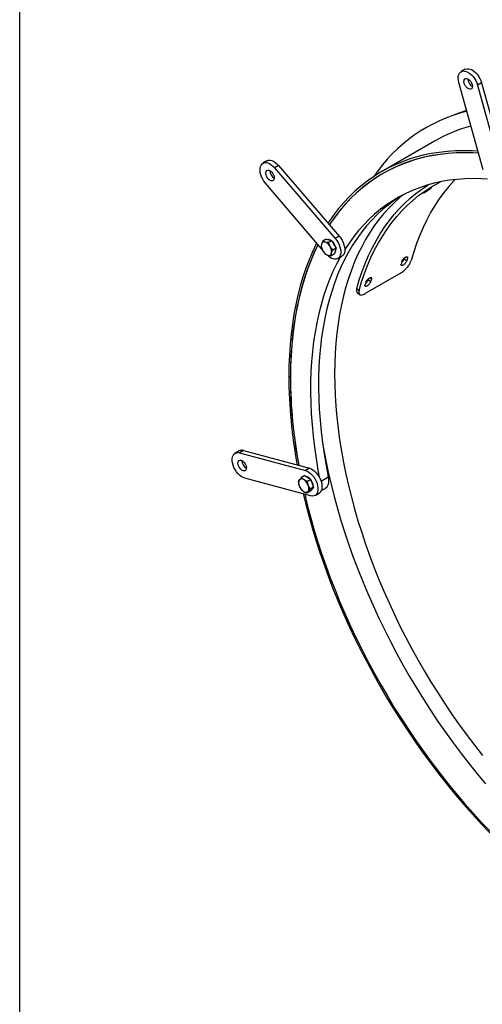
# Model space of a CAD drawing. Units: millimetres. Extents: x 8 to 201, y 4 to 288.
# Drawn here: x 21 to 44, y 85 to 133 of the extents above; entities that cross this region are included whole.
import ezdxf

# ---------------------------------------------------------------- set-up
doc = ezdxf.new("R2010")
doc.units = ezdxf.units.MM

msp = doc.modelspace()

# ---------------------------------------------------------------- linework, layer by layer
at = {"color": 7, "linetype": 'Continuous', "lineweight": 25}
for p, q in [((21, 4), (21, 288)), ((42.82348, 130.57399), (42.62706, 130.4606)), ((43.70921, 125.64166), (42.51582, 129.92061)), ((43.6291, 129.91113), (43.43268, 129.79774)), ((43.6291, 129.91113), (44.82573, 125.62055)), ((43.43268, 129.79774), (44.62931, 125.50716)), ((42.89893, 128.54695), (42.28719, 128.33822)), ((41.31753, 127.04886), (38.73154, 125.556)), ((33.11473, 126.08403), (32.91831, 125.97064)), ((33.68486, 125.85915), (33.48844, 125.74576)), ((33.48844, 125.74576), (36.46361, 122.27769)), ((33.68486, 125.85915), (36.66003, 122.39108)), ((35.81087, 121.76575), (33.04258, 124.99267)), ((41.06025, 124.70776), (41.07392, 124.68635)), ((35.84737, 122.15556), (35.78602, 122.00033)), ((36.0092, 122.24898), (35.84737, 122.15556)), ((36.13238, 122.07825), (35.96707, 122.10374)), ((36.0092, 122.24898), (36.1517, 122.21032)), ((36.2942, 122.17167), (36.13238, 122.07825)), ((36.1517, 122.21032), (36.2942, 122.17167)), ((36.2942, 122.17167), (36.39816, 121.99095)), ((36.66003, 122.39108), (36.46361, 122.27769)), ((36.50212, 121.81023), (36.34029, 121.7168)), ((36.39816, 121.99095), (36.50212, 121.81023)), ((36.46357, 121.66816), (36.42502, 121.5261)), ((36.50212, 121.81023), (36.46357, 121.66816)), ((35.97819, 121.50999), (36.09789, 121.45817)), ((36.2632, 121.43268), (36.27894, 121.56158)), ((36.42502, 121.5261), (36.2632, 121.43268)), ((36.58787, 121.29972), (36.78429, 121.41311)), ((39.84893, 121.28879), (39.96223, 121.18592)), ((39.93281, 121.37791), (40.00055, 121.3156)), ((39.68923, 120.59767), (37.92147, 119.57716)), ((38.08116, 120.26828), (38.19446, 120.16541)), ((38.16504, 120.3574), (38.23278, 120.29509)), ((37.51399, 119.83212), (37.62759, 119.73031)), ((37.53831, 119.64193), (37.65311, 119.54152)), ((34.26437, 115.46349), (34.18581, 115.50885)), ((31.74913, 111.86872), (31.55271, 111.75533)), ((31.96923, 111.88839), (31.77281, 111.775)), ((31.77281, 111.775), (34.99815, 110.91103)), ((31.96923, 111.88839), (35.19457, 111.02442)), ((35.19457, 111.02442), (34.99815, 110.91103)), ((35.25233, 109.66885), (32.027, 110.53282)), ((34.80671, 110.56356), (34.70327, 110.45442)), ((34.96854, 110.65698), (34.80671, 110.56356)), ((34.96854, 110.65698), (35.11574, 110.56263)), ((35.11574, 110.56263), (35.26294, 110.46827)), ((35.76432, 110.39325), (36.11605, 110.59631)), ((34.64545, 110.37162), (34.68921, 110.16813)), ((35.26294, 110.46827), (35.10111, 110.37485)), ((35.23424, 109.99421), (35.14487, 110.17136)), ((35.39607, 110.08763), (35.23424, 109.99421)), ((35.26294, 110.46827), (35.3295, 110.27795)), ((35.39607, 110.08763), (35.31544, 109.99166)), ((35.3295, 110.27795), (35.39607, 110.08763)), ((35.23481, 109.89569), (35.07298, 109.80226)), ((35.07298, 109.80226), (35.1308, 109.88507)), ((35.31544, 109.99166), (35.23481, 109.89569)), ((35.30095, 109.97441), (35.30578, 109.9772)), ((35.47244, 109.68852), (35.66885, 109.80191)), ((35.7738, 109.9211), (35.96286, 110.03024))]:
    msp.add_line(p, q, dxfattribs=at)
at = {"color": 7, "linetype": 'Continuous', "lineweight": 25, "flags": 128}
for points in [[(42.51582, 129.92061), (42.49223, 130.02925), (42.48328, 130.13271), (42.48925, 130.22787), (42.50996, 130.31182), (42.54477, 130.38202), (42.59264, 130.43633), (42.6521, 130.4731), (42.72134, 130.49123), (42.79828, 130.49014), (42.88056, 130.46989), (42.96568, 130.43108), (43.05107, 130.37489), (43.13412, 130.30303), (43.21232, 130.21769), (43.28328, 130.12145), (43.34485, 130.01725), (43.39516, 129.90824), (43.43268, 129.79774)], [(42.82348, 130.57399), (42.84851, 130.58649), (42.91776, 130.60462), (42.99469, 130.60353), (43.07697, 130.58328), (43.1621, 130.54447), (43.24749, 130.48828), (43.33054, 130.41642), (43.40873, 130.33108), (43.4797, 130.23484), (43.54127, 130.13064), (43.59158, 130.02163), (43.6291, 129.91113)], [(43.04816, 129.59417), (42.99581, 129.60988), (42.94199, 129.64257), (42.89037, 129.69003), (42.84446, 129.74902), (42.8074, 129.81551), (42.78171, 129.88498), (42.76914, 129.95269), (42.77055, 130.01403), (42.78584, 130.06481), (42.81397, 130.10158), (42.85303, 130.12183), (42.90034, 130.12418), (42.95269, 130.10847), (43.00651, 130.07578), (43.05814, 130.02832), (43.10404, 129.96933), (43.1411, 129.90284), (43.16679, 129.83337), (43.17936, 129.76566), (43.17795, 129.70433), (43.16266, 129.65354), (43.13453, 129.61677), (43.09548, 129.59652), (43.04816, 129.59417)], [(43.45313, 126.55983), (43.18016, 126.57506), (42.76189, 126.58392), (42.34982, 126.57484), (41.94434, 126.54785), (41.5458, 126.50295), (41.15457, 126.4402), (40.77098, 126.35964), (40.3954, 126.26135), (40.02814, 126.14542), (39.66954, 126.01194), (39.31993, 125.86105), (38.97961, 125.69287), (38.64889, 125.50756), (38.32806, 125.30528), (38.01741, 125.08621), (37.71723, 124.85055), (37.42777, 124.59851), (37.1493, 124.33031), (36.88207, 124.0462), (36.62632, 123.74643), (36.38227, 123.43126), (36.15014, 123.10099), (36.10692, 123.03582)], [(43.48132, 126.45875), (43.22129, 126.47332), (42.80557, 126.48248), (42.396, 126.47385), (41.99296, 126.44743), (41.5968, 126.40325), (41.20788, 126.34134), (40.82654, 126.26177), (40.45312, 126.1646), (40.08796, 126.04992), (39.73139, 125.91783), (39.38372, 125.76845), (39.04526, 125.60192), (38.71632, 125.41838), (38.39718, 125.21799), (38.08814, 125.00094), (37.78946, 124.76742), (37.50142, 124.51764), (37.22428, 124.25181), (36.95827, 123.97019), (36.70365, 123.67301), (36.46062, 123.36055), (36.22942, 123.03308), (36.17696, 122.95418)], [(43.48132, 126.45875), (43.21319, 126.47367), (42.79703, 126.48248), (42.38705, 126.47346), (41.98362, 126.4466), (41.5871, 126.40193), (41.19785, 126.33949), (40.81621, 126.25934), (40.44252, 126.16155), (40.07713, 126.0462), (39.72035, 125.91341), (39.3725, 125.76328), (39.0339, 125.59595), (38.70486, 125.41158), (38.38565, 125.21032), (38.07658, 124.99236), (37.77791, 124.75789), (37.48992, 124.50713), (37.21287, 124.24029), (36.94699, 123.95761), (36.69253, 123.65936), (36.44971, 123.34579), (36.21876, 123.01719), (36.17696, 122.95418)], [(33.04258, 124.99267), (32.96999, 125.08695), (32.90638, 125.18981), (32.85368, 125.29812), (32.8135, 125.40859), (32.78705, 125.51787), (32.77513, 125.62262), (32.77812, 125.71968), (32.79592, 125.80609), (32.82798, 125.87922), (32.87334, 125.93686), (32.93061, 125.97725), (32.99806, 125.99917), (33.07364, 126.00194), (33.15505, 125.98549), (33.23981, 125.95032), (33.32535, 125.89748), (33.40907, 125.8286), (33.48844, 125.74576)], [(33.11473, 126.08403), (33.12703, 126.09064), (33.19448, 126.11256), (33.27006, 126.11533), (33.35146, 126.09888), (33.43623, 126.06371), (33.52177, 126.01087), (33.60549, 125.94199), (33.68486, 125.85915)], [(33.44927, 125.15501), (33.41877, 125.12138), (33.37783, 125.10463), (33.32924, 125.10592), (33.2763, 125.12515), (33.22263, 125.16101), (33.17188, 125.21107), (33.12751, 125.2719), (33.09254, 125.33936), (33.06936, 125.40885), (33.05955, 125.47565), (33.06377, 125.53519), (33.08175, 125.58342), (33.11224, 125.61705), (33.15318, 125.63379), (33.20177, 125.63251), (33.25471, 125.61328), (33.30839, 125.57741), (33.35914, 125.52736), (33.40351, 125.46653), (33.43847, 125.39907), (33.46165, 125.32958), (33.47146, 125.26278), (33.46724, 125.20324), (33.44927, 125.15501)], [(43.92116, 125.18923), (43.626, 125.20633), (43.2225, 125.21457), (42.82522, 125.20488), (42.43455, 125.17729), (42.05086, 125.13181), (41.67451, 125.06849), (41.30587, 124.98739), (40.9453, 124.88859), (40.59314, 124.77218), (40.24972, 124.63827), (39.91538, 124.48699), (39.59044, 124.3185), (39.2752, 124.13294), (38.96998, 123.9305), (38.67507, 123.71137), (38.39075, 123.47576), (38.11728, 123.2239), (37.85495, 122.95604), (37.60399, 122.67242), (37.36464, 122.37332), (37.13715, 122.05902), (36.92808, 121.74006)], [(37.62759, 119.73031), (37.75353, 120.1538), (37.89287, 120.56475), (38.0455, 120.96274), (38.21124, 121.34739), (38.38995, 121.71833), (38.58144, 122.07518), (38.78552, 122.4176), (39.002, 122.74524), (39.23067, 123.0578), (39.47129, 123.35495), (39.72363, 123.63641), (39.98745, 123.9019), (40.26248, 124.15116), (40.54845, 124.38394), (40.84509, 124.60002), (41.15209, 124.79918), (41.46917, 124.98123), (41.61243, 125.05619)], [(42.33083, 125.16684), (42.27707, 125.11048), (42.02473, 124.82902), (41.78411, 124.53187), (41.55544, 124.21931), (41.33896, 123.89167), (41.13488, 123.54925), (40.94339, 123.1924), (40.76468, 122.82146), (40.59894, 122.43681), (40.44632, 122.03882), (40.30697, 121.62787), (40.18103, 121.20438)], [(37.51399, 119.83212), (37.63937, 120.25409), (37.77796, 120.66372), (37.92962, 121.06061), (38.0942, 121.44439), (38.27155, 121.81467), (38.46149, 122.17112), (38.66385, 122.51337), (38.87843, 122.84112), (39.10502, 123.15404), (39.3434, 123.45182), (39.59335, 123.7342), (39.85463, 124.00089), (40.12698, 124.25163), (40.41015, 124.4862), (40.70386, 124.70436), (41.00783, 124.9059), (41.01541, 124.91063)], [(39.67979, 124.36705), (39.66804, 124.35972), (39.36282, 124.15728), (39.06791, 123.93815), (38.78358, 123.70254), (38.51012, 123.45068), (38.24778, 123.18282), (37.99682, 122.8992), (37.75748, 122.6001), (37.52998, 122.2858), (37.31455, 121.95662), (37.1114, 121.61286), (36.92071, 121.25486), (36.74267, 120.88295), (36.57745, 120.4975), (36.42521, 120.09888), (36.2861, 119.68747), (36.16025, 119.26366), (36.04779, 118.82786), (35.94881, 118.38049), (35.86341, 117.92198), (35.79168, 117.45277), (35.73369, 116.9733), (35.68948, 116.48405), (35.65911, 115.98548), (35.6426, 115.47807), (35.63997, 114.9623), (35.65122, 114.43868), (35.67634, 113.90769), (35.71531, 113.36986), (35.76808, 112.82571), (35.83462, 112.27574), (35.91484, 111.7205), (36.00868, 111.16051), (36.11605, 110.59631)], [(39.78375, 124.4214), (39.63365, 124.29621), (39.35886, 124.04783), (39.09505, 123.78354), (38.84248, 123.50357), (38.60138, 123.20821), (38.37199, 122.89771), (38.15451, 122.57239), (37.94917, 122.23255), (37.75614, 121.87851), (37.57562, 121.51061), (37.40778, 121.1292), (37.25277, 120.73463), (37.11074, 120.32729), (36.98183, 119.90755), (36.86616, 119.47583), (36.76383, 119.03252), (36.67496, 118.57804), (36.59961, 118.11284), (36.53787, 117.63734), (36.48978, 117.15201), (36.4554, 116.6573), (36.43476, 116.15368), (36.42788, 115.64162), (36.43476, 115.12162), (36.4554, 114.59417), (36.48978, 114.05977), (36.53787, 113.51892), (36.59961, 112.97213), (36.67496, 112.41993), (36.76383, 111.86285), (36.86616, 111.3014), (36.98183, 110.73612), (37.11074, 110.16755), (37.25277, 109.59622), (37.40778, 109.02269), (37.57562, 108.44748), (37.75614, 107.87116), (37.94917, 107.29425), (38.15451, 106.71732), (38.37199, 106.14091), (38.60138, 105.56557), (38.84248, 104.99183), (39.09505, 104.42026), (39.35886, 103.85138), (39.63365, 103.28574), (39.91916, 102.72387), (40.21513, 102.16631), (40.52127, 101.61358), (40.83729, 101.06622), (41.16289, 100.52473), (41.49777, 99.98964), (41.8416, 99.46145), (42.19406, 98.94066), (42.55482, 98.42777), (42.92352, 97.92326), (43.29984, 97.42761), (43.68339, 96.94129)], [(36.46361, 122.27769), (36.5362, 122.18341), (36.59981, 122.08055), (36.65251, 121.97224), (36.69269, 121.86177), (36.71914, 121.75249), (36.73105, 121.64774), (36.72807, 121.55068), (36.71027, 121.46427), (36.67821, 121.39114), (36.63285, 121.3335), (36.57557, 121.29311), (36.50812, 121.27119), (36.43255, 121.26842), (36.35114, 121.28487), (36.26638, 121.32005), (36.18084, 121.37288), (36.09711, 121.44176), (36.06688, 121.47114)], [(36.66003, 122.39108), (36.73262, 122.2968), (36.79623, 122.19394), (36.84892, 122.08563), (36.88911, 121.97516), (36.91556, 121.86588), (36.92747, 121.76113), (36.92448, 121.66407), (36.90669, 121.57766), (36.87462, 121.50453), (36.82927, 121.44689), (36.78429, 121.41311)], [(35.5506, 122.06915), (35.52733, 122.02253), (35.34487, 121.6349), (35.17525, 121.23377), (35.01865, 120.8195), (34.87519, 120.39246), (34.745, 119.95302), (34.6282, 119.50159), (34.52489, 119.03857), (34.43517, 118.56437), (34.35912, 118.07942), (34.2968, 117.58414), (34.24827, 117.07899), (34.21358, 116.56442), (34.19275, 116.04088), (34.18581, 115.50885)], [(35.62068, 121.98745), (35.5991, 121.94419), (35.41756, 121.55853), (35.24881, 121.15943), (35.093, 120.74726), (34.95026, 120.32238), (34.82073, 119.88517), (34.70453, 119.43602), (34.60174, 118.97534), (34.51248, 118.50354), (34.43681, 118.02104), (34.37481, 117.52828), (34.32653, 117.02569), (34.29201, 116.51372), (34.27128, 115.99283), (34.26437, 115.46349)], [(35.62068, 121.98745), (35.60876, 121.96362), (35.42681, 121.57918), (35.2576, 121.18132), (35.10128, 120.7704), (34.958, 120.34679), (34.82788, 119.91085), (34.71105, 119.463), (34.60759, 119.00361), (34.51762, 118.53311), (34.4412, 118.05191), (34.3784, 117.56045), (34.32929, 117.05915), (34.2939, 116.54847), (34.27227, 116.02887), (34.26441, 115.50081), (34.27033, 114.96476), (34.29004, 114.4212), (34.3235, 113.87061), (34.37069, 113.31348), (34.43157, 112.75032), (34.50609, 112.18162), (34.59417, 111.6079), (34.67088, 111.1647)], [(36.70953, 121.36996), (36.52787, 121.02808), (36.34983, 120.65617), (36.18461, 120.27072), (36.03238, 119.8721), (35.89327, 119.46069), (35.76742, 119.03688), (35.65495, 118.60108), (35.55597, 118.15371), (35.47057, 117.6952), (35.39884, 117.22599), (35.34085, 116.74652), (35.29665, 116.25727), (35.26628, 115.7587), (35.24977, 115.25129), (35.24714, 114.73552), (35.25839, 114.2119), (35.28351, 113.68091), (35.32247, 113.14308), (35.37525, 112.59893), (35.44178, 112.04896), (35.522, 111.49372), (35.61585, 110.93373), (35.68134, 110.58173)], [(35.82242, 112.36897), (35.88749, 111.98653), (35.99699, 111.40513), (36.11988, 110.82002), (36.25602, 110.23174), (36.40531, 109.6408), (36.56762, 109.04773), (36.74278, 108.45306), (36.93065, 107.85733), (37.13106, 107.26107), (37.34384, 106.66481), (37.56878, 106.06909), (37.80569, 105.47444), (38.05435, 104.8814), (38.31455, 104.29048), (38.58605, 103.70223), (38.8686, 103.11717), (39.16197, 102.53582), (39.46587, 101.9587), (39.78004, 101.38633), (40.1042, 100.81922), (40.43806, 100.25789), (40.78132, 99.70282), (41.13367, 99.15453), (41.4948, 98.61349), (41.86439, 98.0802), (42.24209, 97.55512), (42.62758, 97.03874), (43.02051, 96.53152), (43.42053, 96.0339), (43.82728, 95.54633)], [(32.027, 110.53282), (31.9427, 110.56432), (31.85711, 110.61373), (31.77281, 110.67956), (31.69238, 110.7598), (31.61825, 110.85201), (31.55268, 110.9534), (31.49766, 111.06088), (31.45487, 111.17118), (31.42559, 111.28097), (31.41073, 111.38689), (31.41073, 111.48573), (31.42559, 111.57449), (31.45487, 111.65047), (31.49766, 111.71136), (31.55268, 111.75532), (31.61825, 111.781), (31.69238, 111.78763), (31.77281, 111.775)], [(32.09912, 111.10055), (32.10614, 111.03485), (32.09912, 110.97727), (32.07851, 110.93172), (32.04574, 110.90132), (32.00302, 110.88813), (31.95328, 110.89305), (31.8999, 110.91575), (31.84653, 110.95468), (31.79678, 111.00719), (31.75407, 111.0697), (31.7213, 111.13794), (31.70069, 111.20727), (31.69366, 111.27297), (31.70069, 111.33055), (31.7213, 111.3761), (31.75407, 111.4065), (31.79678, 111.41969), (31.84653, 111.41477), (31.8999, 111.39207), (31.95328, 111.35314), (32.00302, 111.30063), (32.04574, 111.23813), (32.07851, 111.16988), (32.09912, 111.10055)], [(35.19457, 111.02442), (35.27886, 110.99292), (35.36446, 110.94351), (35.44875, 110.87768), (35.52919, 110.79744), (35.60331, 110.70523), (35.66888, 110.60384), (35.7239, 110.49636), (35.7667, 110.38606), (35.79597, 110.27628), (35.81084, 110.17036), (35.81084, 110.07151), (35.79597, 109.98275), (35.7667, 109.90677), (35.7239, 109.84588), (35.66888, 109.80192), (35.66885, 109.80191)], [(34.99815, 110.91103), (35.08244, 110.87953), (35.16804, 110.83012), (35.25233, 110.76429), (35.33277, 110.68405), (35.40689, 110.59184), (35.47246, 110.49045), (35.52748, 110.38297), (35.57028, 110.27267), (35.59956, 110.16289), (35.61442, 110.05697), (35.61442, 109.95812), (35.59956, 109.86936), (35.57028, 109.79338), (35.52748, 109.73249), (35.47246, 109.68853), (35.40689, 109.66285), (35.33277, 109.65622), (35.25233, 109.66885)], [(36.11605, 110.59631), (36.13228, 110.48452), (36.13478, 110.379), (36.12351, 110.28221), (36.09872, 110.19641), (36.06099, 110.12363), (36.01122, 110.06555), (35.96286, 110.03024)], [(34.88992, 109.76593), (35.01865, 109.23662), (35.17525, 108.64153), (35.34487, 108.04457), (35.52733, 107.44628), (35.72248, 106.84719), (35.93015, 106.24783), (36.15014, 105.64874), (36.38227, 105.05046), (36.62632, 104.45352), (36.88207, 103.85846), (37.1493, 103.26581), (37.42777, 102.6761), (37.71723, 102.08986), (38.01741, 101.50761), (38.32806, 100.92988), (38.64889, 100.35718), (38.97961, 99.79002), (39.31993, 99.22892), (39.66954, 98.67437), (40.02814, 98.12687), (40.3954, 97.58691), (40.77098, 97.05497), (41.15457, 96.53154), (41.5458, 96.01707), (41.94434, 95.51204), (42.34982, 95.01688), (42.76189, 94.53205), (43.18016, 94.05798), (43.60428, 93.59509), (44.03385, 93.1438)], [(34.96588, 109.74558), (35.093, 109.22302), (35.24881, 108.63095), (35.41756, 108.03701), (35.5991, 107.44175), (35.79327, 106.84569), (35.99988, 106.24936), (36.21876, 105.65331), (36.44971, 105.05805), (36.69253, 104.46414), (36.94699, 103.87209), (37.21287, 103.28244), (37.48992, 102.69572), (37.77791, 102.11245), (38.07658, 101.53315), (38.38565, 100.95834), (38.70486, 100.38854), (39.0339, 99.82425), (39.3725, 99.26599), (39.72035, 98.71425), (40.07713, 98.16952), (40.44252, 97.6323), (40.81621, 97.10305), (41.19785, 96.58227), (41.5871, 96.07041), (41.98362, 95.56793), (42.38705, 95.07528), (42.79703, 94.59291), (43.21319, 94.12124), (43.63516, 93.66069), (44.06256, 93.21168)]]:
    msp.add_lwpolyline(points, dxfattribs=at)
at = {"color": 7, "linetype": 'Continuous', "lineweight": 25}
for centre, radius, start, end in [((43.40003, 130.10497), 0.43538, 180.310012, 239.684612), ((44.84647, 120.92022), 7.84526, 104.320583, 145.878277), ((45.04001, 120.58512), 7.45901, 104.995734, 119.937743), ((33.69002, 125.61428), 0.43411, 180.214424, 239.780199), ((44.97792, 119.11352), 6.83931, 126.721993, 127.663593), ((45.25291, 119.27227), 6.83931, 126.721993, 127.663593), ((35.92161, 121.97313), 0.13829, 70.808247, 168.656526), ((35.80847, 121.67743), 0.45485, 27.060991, 69.593626), ((36.12612, 122.00577), 0.22352, 50.775147, 98.86987), ((35.91086, 121.71078), 0.58973, 12.302077, 47.51591), ((36.2317, 121.92263), 0.45241, 170.110103, 212.800603), ((36.25648, 121.88448), 0.45485, 207.060991, 249.593626), ((35.83325, 121.63928), 0.45241, 350.110103, 32.800603), ((36.27586, 121.74901), 0.22161, 320.744967, 8.892754), ((36.14335, 121.58878), 0.13829, 250.808247, 348.656526), ((51.12692, 117.71684), 11.90902, 163.210418, 163.860982), ((51.44327, 117.93353), 12.07007, 163.620738, 163.860208), ((51.40191, 117.87558), 11.90902, 163.210418, 163.860982), ((49.67551, 116.91302), 12.07007, 163.620738, 163.860208), ((49.63414, 116.85507), 11.90902, 163.210418, 163.860982), ((49.35916, 116.69633), 11.90902, 163.210418, 163.860982), ((58.51434, 115.6297), 24.32884, 180.284623, 190.526555), ((58.4681, 115.58365), 24.20402, 180.284448, 190.519554), ((31.88263, 111.61606), 0.28577, 72.360557, 117.851367), ((32.32731, 111.40065), 0.43702, 180.432467, 239.562157), ((34.95404, 110.26149), 0.36483, 36.421625, 78.259265), ((34.96479, 110.29808), 0.30468, 149.127769, 205.247089), ((35.22783, 110.34999), 0.56849, 198.656392, 235.149837), ((34.81807, 110.33099), 0.16857, 47.889361, 132.92395), ((34.60625, 109.98951), 0.56849, 18.656392, 55.149837), ((34.86929, 110.04141), 0.30468, 329.127769, 25.247089), ((34.8489, 110.1249), 0.53158, 0.801601, 37.753599), ((35.23287, 110.097), 0.14024, 301.325201, 340.903266), ((35.01601, 110.0085), 0.16857, 227.889361, 312.92395)]:
    msp.add_arc(centre, radius, start, end, dxfattribs=at)
for points, knots in [([(41.07392, 124.68635), (41.06234, 124.67768), (41.03918, 124.66034), (40.9888, 124.62573), (40.93379, 124.58967), (40.87882, 124.55543), (40.83026, 124.52706), (40.79357, 124.50777), (40.77305, 124.49978), (40.77118, 124.50394), (40.78388, 124.51581), (40.7961, 124.52539), (40.79889, 124.52758)], [0, 0, 0, 0, 0.107633704, 0.215331362, 0.322414465, 0.429880973, 0.537676905, 0.645626175, 0.753586715, 0.861220643, 0.968243441, 1, 1, 1, 1]), ([(40.88847, 124.59554), (40.90019, 124.604), (40.92362, 124.62091), (40.97462, 124.65456), (41.0302, 124.68971), (41.08555, 124.72336), (41.13416, 124.75165), (41.17056, 124.77139), (41.19054, 124.78024), (41.1918, 124.77704), (41.1787, 124.76578), (41.16633, 124.75645), (41.1635, 124.75432)], [0, 0, 0, 0, 0.1076337, 0.215331351, 0.322414448, 0.42988095, 0.537676876, 0.645626139, 0.753586673, 0.861220594, 0.968243386, 1, 1, 1, 1]), ([(35.96707, 122.10374), (35.96371, 122.10467), (35.91591, 122.11791), (35.88039, 122.13742), (35.84737, 122.15556)], [0, 0, 0, 0, 0.07021477, 1, 1, 1, 1]), ([(35.78602, 122.00033), (35.78512, 121.99698), (35.77243, 121.94919), (35.77131, 121.9089), (35.77027, 121.87143)], [0, 0, 0, 0, 0.07021477, 1, 1, 1, 1]), ([(35.77027, 121.87143), (35.78704, 121.82093), (35.80914, 121.75431), (35.84319, 121.6925), (35.85142, 121.67755)], [0, 0, 0, 0, 0.75814858, 1, 1, 1, 1]), ([(35.85142, 121.67755), (35.88153, 121.63165), (35.92032, 121.57254), (35.96761, 121.52143), (35.97819, 121.50999)], [0, 0, 0, 0, 0.77628672, 1, 1, 1, 1]), ([(36.21353, 121.88436), (36.20529, 121.89931), (36.17125, 121.96112), (36.14914, 122.02774), (36.13238, 122.07825)], [0, 0, 0, 0, 0.24185142, 1, 1, 1, 1]), ([(36.34029, 121.7168), (36.32971, 121.72824), (36.28242, 121.77935), (36.24364, 121.83847), (36.21353, 121.88436)], [0, 0, 0, 0, 0.223713275, 1, 1, 1, 1]), ([(36.27894, 121.56158), (36.27987, 121.56496), (36.29322, 121.61312), (36.31761, 121.66685), (36.34029, 121.7168)], [0, 0, 0, 0, 0.070214766, 1, 1, 1, 1]), ([(36.09789, 121.45817), (36.10129, 121.45727), (36.14973, 121.4444), (36.20853, 121.43833), (36.2632, 121.43268)], [0, 0, 0, 0, 0.07021477, 1, 1, 1, 1]), ([(39.96223, 121.18592), (39.95645, 121.17031), (39.94489, 121.13908), (39.90993, 121.0861), (39.86662, 121.03615), (39.81833, 120.994), (39.77067, 120.96458), (39.72895, 120.95123), (39.69804, 120.95556), (39.68167, 120.97699), (39.68133, 121.00443), (39.6861, 121.02292), (39.6872, 121.02715)], [0, 0, 0, 0, 0.1076337, 0.21533136, 0.32241446, 0.42988097, 0.53767691, 0.64562617, 0.75358672, 0.86122064, 0.96824344, 1, 1, 1, 1]), ([(39.68923, 120.59767), (39.73519, 120.62797), (39.82688, 120.68844), (39.96211, 120.82463), (40.07544, 120.97386), (40.14872, 121.10599), (40.17206, 121.17707), (40.18103, 121.20438)], [0, 0, 0, 0, 0.21866952, 0.4362118, 0.65160232, 0.8661393, 1, 1, 1, 1]), ([(39.84893, 121.28879), (39.84307, 121.27293), (39.83135, 121.2412), (39.7959, 121.18773), (39.75386, 121.13843), (39.72353, 121.11361), (39.70935, 121.102)], [0, 0, 0, 0, 0.25900709, 0.51820031, 0.7748161, 1, 1, 1, 1]), ([(39.72556, 121.15685), (39.73151, 121.17231), (39.74341, 121.20322), (39.77915, 121.25549), (39.82319, 121.30477), (39.87196, 121.34648), (39.91969, 121.37585), (39.96104, 121.38953), (39.99126, 121.38582), (40.00686, 121.36511), (40.0067, 121.33812), (40.00173, 121.31981), (40.00059, 121.31562)], [0, 0, 0, 0, 0.1076337, 0.21533135, 0.32241445, 0.42988095, 0.53767688, 0.64562614, 0.75358667, 0.86122059, 0.96824339, 1, 1, 1, 1]), ([(38.08116, 120.26828), (38.0753, 120.25242), (38.06358, 120.22069), (38.02814, 120.16722), (37.98609, 120.11792), (37.95576, 120.0931), (37.94159, 120.08149)], [0, 0, 0, 0, 0.25900709, 0.51820031, 0.7748161, 1, 1, 1, 1]), ([(37.9578, 120.13634), (37.96374, 120.1518), (37.97564, 120.18271), (38.01138, 120.23498), (38.05542, 120.28426), (38.10419, 120.32597), (38.15192, 120.35534), (38.19327, 120.36902), (38.2235, 120.36531), (38.23909, 120.3446), (38.23893, 120.31761), (38.23396, 120.2993), (38.23283, 120.29511)], [0, 0, 0, 0, 0.1076337, 0.21533135, 0.32241445, 0.42988095, 0.53767688, 0.64562614, 0.75358667, 0.86122059, 0.96824339, 1, 1, 1, 1]), ([(37.51399, 119.83212), (37.50749, 119.79248), (37.49454, 119.71343), (37.51211, 119.6512), (37.53889, 119.64183), (37.53928, 119.6417)], [0, 0, 0, 0, 0.49769538, 0.99281354, 1, 1, 1, 1]), ([(37.62759, 119.73031), (37.62032, 119.69022), (37.60582, 119.61022), (37.64453, 119.53562), (37.72273, 119.50715), (37.82165, 119.5251), (37.89319, 119.56241), (37.92147, 119.57716)], [0, 0, 0, 0, 0.21592589, 0.43088748, 0.64482067, 0.85964246, 1, 1, 1, 1]), ([(38.19446, 120.16541), (38.18868, 120.1498), (38.17713, 120.11857), (38.14217, 120.06559), (38.09886, 120.01564), (38.05056, 119.97349), (38.0029, 119.94407), (37.96118, 119.93072), (37.93027, 119.93505), (37.9139, 119.95648), (37.91356, 119.98392), (37.91834, 120.00241), (37.91943, 120.00664)], [0, 0, 0, 0, 0.1076337, 0.21533136, 0.32241446, 0.42988097, 0.53767691, 0.64562617, 0.75358672, 0.86122064, 0.96824344, 1, 1, 1, 1]), ([(34.9311, 110.45604), (34.91933, 110.46392), (34.87065, 110.49651), (34.83428, 110.53465), (34.80671, 110.56356)], [0, 0, 0, 0, 0.241851417, 1, 1, 1, 1]), ([(34.70327, 110.45442), (34.70138, 110.45216), (34.67448, 110.41994), (34.65943, 110.3949), (34.64545, 110.37162)], [0, 0, 0, 0, 0.07021477, 1, 1, 1, 1]), ([(34.68921, 110.16813), (34.69081, 110.16363), (34.71361, 110.09955), (34.74728, 110.04328), (34.77858, 109.99097)], [0, 0, 0, 0, 0.07021477, 1, 1, 1, 1]), ([(35.10111, 110.37485), (35.08738, 110.37999), (35.02601, 110.40297), (34.97258, 110.43285), (34.9311, 110.45604)], [0, 0, 0, 0, 0.22371328, 1, 1, 1, 1]), ([(35.14487, 110.17136), (35.14331, 110.17589), (35.12116, 110.24035), (35.11077, 110.31005), (35.10111, 110.37485)], [0, 0, 0, 0, 0.07021477, 1, 1, 1, 1]), ([(34.77858, 109.99097), (34.80615, 109.96206), (34.84252, 109.92392), (34.8912, 109.89133), (34.90297, 109.88345)], [0, 0, 0, 0, 0.75814858, 1, 1, 1, 1]), ([(34.90297, 109.88345), (34.94445, 109.86026), (34.99788, 109.83038), (35.05925, 109.80741), (35.07298, 109.80226)], [0, 0, 0, 0, 0.77628672, 1, 1, 1, 1]), ([(35.1308, 109.88507), (35.13274, 109.88736), (35.16029, 109.91995), (35.19861, 109.95843), (35.23424, 109.99421)], [0, 0, 0, 0, 0.070214766, 1, 1, 1, 1])]:
    msp.add_open_spline(points, degree=3, knots=knots, dxfattribs=at)

doc.saveas('drawing.dxf')
